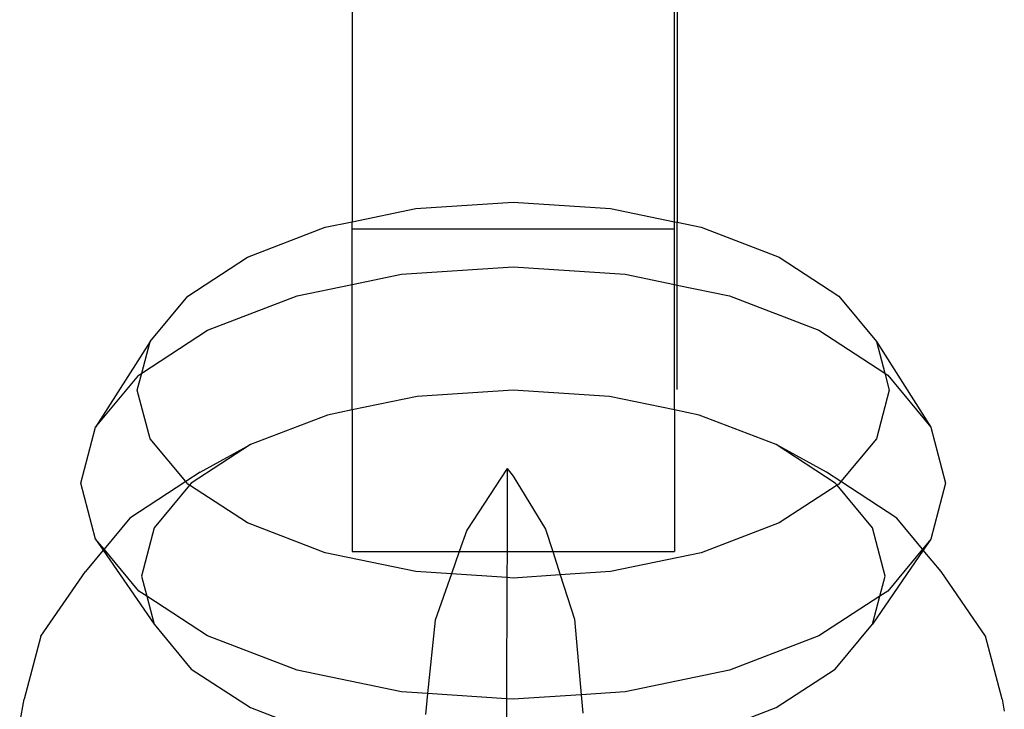
# Model space of a CAD drawing. Units: millimetres. Extents: x 486 to 4065, y -216 to 2224.
# Drawn here: x 697 to 770, y 1489 to 1540 of the extents above; entities that cross this region are included whole.
import ezdxf

# ---------------------------------------------------------------- set-up
doc = ezdxf.new("R2010")
doc.units = ezdxf.units.MM

msp = doc.modelspace()

# ---------------------------------------------------------------- linework, layer by layer
for p, q in [((721.514, 1596.686), (721.514, 1525.187)), ((745.514, 1525.187), (745.514, 1596.686)), ((745.714, 1595.727), (745.714, 1525.146)), ((721.514, 1525.187), (726.267, 1526.172)), ((726.267, 1526.172), (733.514, 1526.649)), ((733.514, 1526.649), (740.761, 1526.172)), ((740.761, 1526.172), (745.514, 1525.187)), ((713.715, 1522.548), (719.514, 1524.773)), ((719.514, 1524.773), (721.514, 1525.187)), ((721.514, 1524.668), (721.514, 1525.187)), ((721.514, 1524.668), (745.514, 1524.668)), ((721.514, 1520.513), (721.514, 1524.668)), ((745.514, 1524.668), (745.514, 1525.187)), ((745.514, 1525.187), (745.714, 1525.146)), ((745.514, 1520.513), (745.514, 1524.668)), ((745.714, 1525.146), (747.514, 1524.773)), ((745.714, 1520.471), (745.714, 1525.146)), ((747.514, 1524.773), (753.313, 1522.548)), ((709.265, 1519.649), (713.715, 1522.548)), ((753.313, 1522.548), (757.763, 1519.649)), ((725.18, 1521.272), (733.514, 1521.82)), ((733.514, 1521.82), (741.848, 1521.272)), ((721.514, 1520.513), (725.18, 1521.272)), ((741.848, 1521.272), (745.514, 1520.513)), ((717.414, 1519.663), (721.514, 1520.513)), ((721.514, 1511.166), (721.514, 1520.513)), ((745.514, 1520.513), (745.714, 1520.471)), ((745.514, 1511.166), (745.514, 1520.513)), ((745.714, 1520.471), (749.614, 1519.663)), ((745.714, 1512.686), (745.714, 1520.471)), ((706.468, 1516.272), (709.265, 1519.649)), ((710.745, 1517.105), (717.414, 1519.663)), ((749.614, 1519.663), (756.283, 1517.105)), ((757.763, 1519.649), (760.56, 1516.272)), ((705.847, 1513.913), (710.745, 1517.105)), ((756.283, 1517.105), (761.181, 1513.913)), ((706.468, 1516.272), (702.411, 1509.887)), ((705.847, 1513.913), (706.468, 1516.272)), ((760.56, 1516.272), (764.617, 1509.887)), ((760.56, 1516.272), (761.181, 1513.913)), ((702.411, 1509.887), (705.628, 1513.77)), ((705.514, 1512.649), (705.847, 1513.913)), ((705.628, 1513.77), (705.847, 1513.913)), ((761.181, 1513.913), (761.4, 1513.77)), ((761.181, 1513.913), (761.514, 1512.649)), ((761.4, 1513.77), (764.617, 1509.887)), ((706.468, 1509.025), (705.514, 1512.649)), ((726.347, 1512.166), (721.514, 1511.166)), ((733.514, 1512.638), (726.347, 1512.166)), ((740.681, 1512.166), (733.514, 1512.638)), ((745.514, 1511.166), (740.681, 1512.166)), ((761.514, 1512.649), (760.56, 1509.025)), ((719.668, 1510.783), (713.933, 1508.583)), ((721.514, 1511.166), (719.668, 1510.783)), ((721.514, 1511.166), (721.514, 1500.612)), ((745.514, 1511.166), (745.514, 1500.612)), ((747.36, 1510.783), (745.514, 1511.166)), ((753.095, 1508.583), (747.36, 1510.783)), ((701.314, 1505.72), (702.411, 1509.887)), ((764.617, 1509.887), (765.714, 1505.72)), ((709.116, 1505.829), (706.468, 1509.025)), ((713.933, 1508.583), (709.532, 1505.715)), ((710.191, 1506.529), (713.933, 1508.583)), ((757.496, 1505.715), (753.095, 1508.583)), ((756.837, 1506.529), (753.095, 1508.583)), ((760.56, 1509.025), (757.912, 1505.829)), ((710.191, 1506.529), (709.116, 1505.829)), ((733.07, 1506.798), (730.057, 1502.225)), ((733.07, 1506.798), (733.051, 1500.612)), ((733.07, 1506.798), (733.514, 1506.224)), ((733.514, 1506.224), (735.91, 1502.294)), ((757.912, 1505.829), (756.837, 1506.529)), ((702.411, 1501.553), (701.314, 1505.72)), ((709.116, 1505.829), (704.949, 1503.113)), ((709.403, 1505.559), (706.766, 1502.376)), ((709.265, 1505.649), (709.116, 1505.829)), ((709.403, 1505.559), (709.265, 1505.649)), ((709.532, 1505.715), (709.403, 1505.559)), ((713.715, 1502.749), (709.403, 1505.559)), ((757.625, 1505.559), (753.313, 1502.749)), ((757.625, 1505.559), (757.496, 1505.715)), ((757.763, 1505.649), (757.625, 1505.559)), ((760.263, 1502.376), (757.625, 1505.559)), ((757.912, 1505.829), (757.763, 1505.649)), ((762.079, 1503.113), (757.912, 1505.829)), ((765.714, 1505.72), (764.617, 1501.553)), ((704.949, 1503.113), (703.034, 1500.802)), ((719.514, 1500.524), (713.715, 1502.749)), ((753.313, 1502.749), (747.514, 1500.524)), ((763.994, 1500.802), (762.079, 1503.113)), ((706.766, 1502.376), (705.822, 1498.792)), ((730.057, 1502.225), (729.492, 1500.612)), ((735.91, 1502.294), (736.451, 1500.612)), ((761.206, 1498.792), (760.263, 1502.376)), ((703.034, 1500.802), (702.411, 1501.553)), ((702.411, 1501.553), (702.976, 1500.731)), ((764.617, 1501.553), (763.994, 1500.802)), ((764.617, 1501.553), (764.053, 1500.731)), ((702.976, 1500.731), (701.654, 1499.136)), ((703.034, 1500.802), (702.976, 1500.731)), ((702.976, 1500.731), (706.766, 1495.209)), ((705.628, 1497.67), (703.034, 1500.802)), ((726.267, 1499.126), (719.514, 1500.524)), ((721.514, 1500.612), (729.492, 1500.612)), ((729.492, 1500.612), (728.91, 1498.952)), ((729.492, 1500.612), (733.051, 1500.612)), ((733.051, 1500.612), (733.045, 1498.68)), ((733.051, 1500.612), (736.451, 1500.612)), ((736.451, 1500.612), (737.007, 1498.879)), ((736.451, 1500.612), (745.514, 1500.612)), ((747.514, 1500.524), (740.761, 1499.126)), ((764.053, 1500.731), (760.263, 1495.209)), ((763.994, 1500.802), (761.4, 1497.67)), ((764.053, 1500.731), (763.994, 1500.802)), ((765.374, 1499.136), (764.053, 1500.731)), ((698.34, 1494.328), (701.654, 1499.136)), ((728.91, 1498.952), (726.267, 1499.126)), ((728.91, 1498.952), (727.702, 1495.508)), ((733.045, 1498.68), (728.91, 1498.952)), ((740.761, 1499.126), (737.007, 1498.879)), ((768.688, 1494.328), (765.374, 1499.136)), ((705.822, 1498.792), (706.219, 1497.285)), ((733.045, 1498.68), (733.016, 1489.653)), ((733.514, 1498.649), (733.045, 1498.68)), ((737.007, 1498.879), (733.514, 1498.649)), ((737.007, 1498.879), (738.063, 1495.591)), ((760.809, 1497.285), (761.206, 1498.792)), ((706.219, 1497.285), (705.628, 1497.67)), ((761.4, 1497.67), (760.809, 1497.285)), ((710.745, 1494.336), (706.219, 1497.285)), ((706.219, 1497.285), (706.766, 1495.209)), ((760.809, 1497.285), (756.283, 1494.336)), ((760.263, 1495.209), (760.809, 1497.285)), ((727.702, 1495.508), (727.135, 1490.04)), ((738.063, 1495.591), (738.576, 1489.954)), ((706.766, 1495.209), (709.532, 1491.869)), ((757.496, 1491.869), (760.263, 1495.209)), ((698.34, 1494.328), (697.099, 1489.615)), ((717.414, 1491.777), (710.745, 1494.336)), ((756.283, 1494.336), (749.614, 1491.777)), ((769.929, 1489.615), (768.688, 1494.328)), ((709.532, 1491.869), (713.933, 1489.002)), ((725.18, 1490.169), (717.414, 1491.777)), ((749.614, 1491.777), (741.848, 1490.169)), ((753.095, 1489.002), (757.496, 1491.869)), ((727.135, 1490.04), (725.18, 1490.169)), ((741.848, 1490.169), (738.576, 1489.954)), ((696.754, 1487.845), (697.099, 1489.615)), ((727.135, 1490.04), (726.974, 1488.492)), ((733.016, 1489.653), (727.135, 1490.04)), ((733.016, 1489.653), (733.001, 1484.98)), ((733.514, 1489.62), (733.016, 1489.653)), ((738.576, 1489.954), (733.514, 1489.62)), ((738.576, 1489.954), (738.701, 1488.581)), ((769.929, 1489.615), (770.085, 1488.735)), ((713.933, 1489.002), (719.668, 1486.801)), ((747.36, 1486.801), (753.095, 1489.002))]:
    msp.add_line(p, q)

doc.saveas('drawing.dxf')
